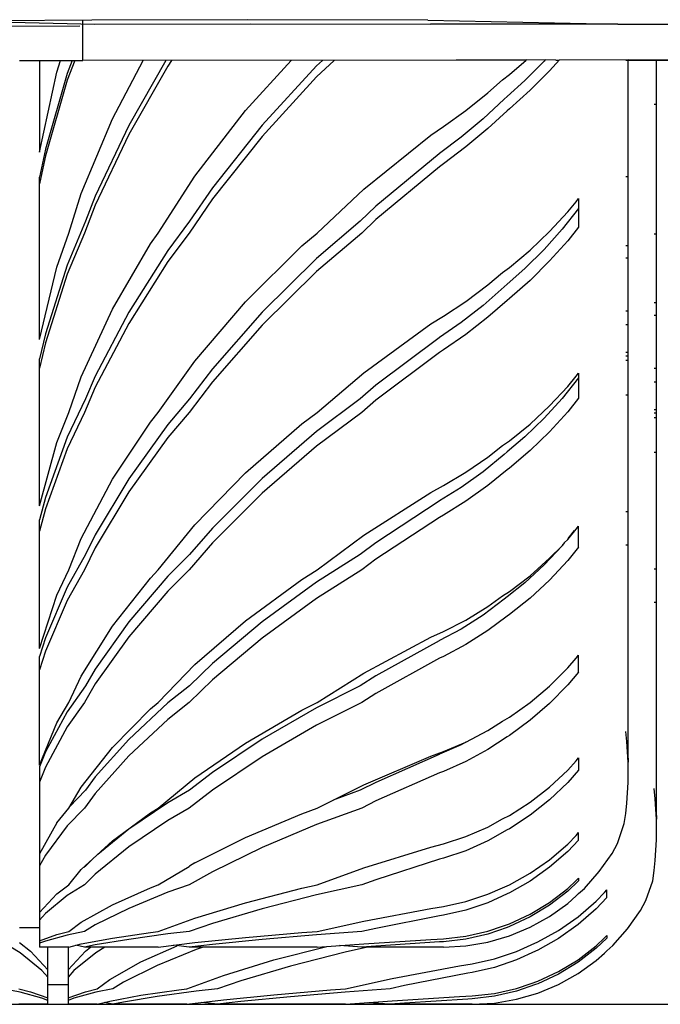
# Model space of a CAD drawing. Units: millimetres. Extents: x 1197 to 10927, y -1717 to 2424.
# Drawn here: x 6721 to 6824, y -1713 to -1556 of the extents above; entities that cross this region are included whole.
import ezdxf

# ---------------------------------------------------------------- set-up
doc = ezdxf.new("R2010")
doc.units = ezdxf.units.MM
doc.layers.add('Edges', color=7, linetype='Continuous')

# ---------------------------------------------------------------- blocks, each defined once
blk = doc.blocks.new('Toyota+Alphard+SC+2021+fr')
at = {"layer": 'Edges'}
for p, q in [((438.3, -534.51), (418, -534.66)), ((418, -534.66), (438.78, -535.15)), ((436.84, -535.11), (436.84, -534.52)), ((463.22, -534.44), (438.3, -534.51)), ((492.03, -534.52), (463.22, -534.44)), ((492.03, -534.52), (522.41, -535.16)), ((436.37, -535.49), (424.02, -535.5)), ((436.84, -540.97), (436.84, -535.19)), ((438.78, -535.15), (463.68, -535.08)), ((463.68, -535.08), (492.44, -535.17)), ((522.41, -535.16), (492.44, -535.17)), ((522.41, -535.16), (551.5, -535.12)), ((426.71, -540.97), (427.97, -540.98)), ((427.97, -540.98), (429.95, -540.97)), ((429.95, -540.97), (436.84, -540.97)), ((429.95, -540.97), (429.95, -555.6)), ((432.72, -542.84), (433.3, -540.97)), ((435.15, -540.97), (434.38, -543.01)), ((435.56, -540.97), (434.38, -544.1)), ((496.57, -540.91), (436.84, -540.97)), ((441.61, -550.27), (446.51, -540.96)), ((450.14, -540.96), (444.19, -551.34)), ((451.05, -540.96), (450.45, -541.84)), ((462.87, -548.95), (470.18, -540.94)), ((475.18, -540.93), (474.24, -541.82)), ((477.05, -540.93), (474.24, -543.59)), ((496.82, -540.91), (496.57, -540.91)), ((507.73, -540.9), (496.82, -540.91)), ((505.06, -543.2), (507.73, -540.9)), ((510.6, -541.07), (507.51, -544.16)), ((507.73, -540.9), (507.76, -540.87)), ((510.75, -540.9), (507.76, -540.87)), ((510.79, -540.86), (510.6, -541.07)), ((512.49, -540.9), (510.79, -540.86)), ((513.05, -540.86), (511.48, -542.59)), ((512.49, -540.9), (512.49, -540.86)), ((512.49, -540.9), (513.01, -540.9)), ((513.05, -540.86), (524.04, -540.82)), ((523.65, -540.9), (584.95, -540.64)), ((1729.71, -540.95), (523.65, -540.95)), ((524.04, -540.82), (528.59, -540.83)), ((524.04, -652.45), (524.04, -540.82)), ((528.59, -540.83), (569.69, -540.65)), ((528.59, -661.59), (528.59, -540.8)), ((450.45, -541.84), (444.19, -552.77)), ((474.24, -541.82), (465.51, -551.31)), ((511.48, -542.59), (508.36, -545.72)), ((429.95, -555.6), (432.72, -542.84)), ((434.38, -543.01), (430.88, -555.13)), ((434.38, -544.1), (430.88, -556.21)), ((474.24, -543.59), (465.51, -553.08)), ((501.62, -546.11), (503.97, -544.04)), ((503.97, -544.04), (505.06, -543.2)), ((507.51, -544.16), (504.69, -546.71)), ((508.36, -545.72), (505.06, -548.7)), ((498.1, -548.92), (501.62, -546.11)), ((504.24, -547.16), (500.85, -550.27)), ((504.69, -546.71), (504.24, -547.16)), ((454.78, -559.43), (462.87, -548.95)), ((494.53, -551.5), (498.1, -548.92)), ((504.69, -549), (501.62, -551.81)), ((505.06, -548.7), (504.69, -549)), ((528.59, -548.01), (528.2, -548.01)), ((436.62, -562.19), (441.61, -550.27)), ((500.85, -550.27), (497.36, -553.19)), ((444.19, -551.34), (438.83, -562.63)), ((465.51, -551.31), (457.57, -561.31)), ((492.51, -552.88), (494.53, -551.5)), ((501.62, -551.81), (498.1, -554.76)), ((444.19, -552.77), (438.83, -564.06)), ((465.51, -553.08), (457.57, -563.08)), ((481.79, -561.49), (492.51, -552.88)), ((497.36, -553.19), (493.88, -555.82)), ((430.88, -555.13), (429.95, -559.6)), ((498.1, -554.76), (494.53, -557.46)), ((430.88, -556.21), (429.95, -560.68)), ((493.83, -555.87), (483.71, -564.25)), ((493.88, -555.82), (493.83, -555.87)), ((493.88, -557.93), (483.71, -566.36)), ((494.53, -557.46), (493.88, -557.93)), ((429.95, -585.52), (429.95, -559.6)), ((448.92, -568.52), (454.78, -559.43)), ((524.04, -559.57), (523.65, -559.57)), ((457.57, -561.31), (453.94, -566.63)), ((474.33, -568.52), (481.79, -561.49)), ((434.6, -568.52), (436.62, -562.19)), ((438.83, -562.63), (437.3, -566.63)), ((457.57, -563.08), (453.86, -568.52)), ((515.72, -563.53), (516.1, -563.03)), ((516.1, -563.03), (516.1, -567.6)), ((438.83, -564.06), (437.12, -568.52)), ((483.71, -564.25), (481.21, -566.63)), ((516.1, -564.63), (513.48, -567.93)), ((514.39, -565.15), (515.72, -563.53)), ((483.71, -566.36), (481.44, -568.52)), ((511.48, -568.27), (514.39, -565.15)), ((437.3, -566.63), (434.38, -573.66)), ((453.94, -566.63), (450.45, -571.3)), ((481.21, -566.63), (474.24, -572.58)), ((513.48, -567.93), (510.6, -571.14)), ((516.1, -567.6), (514.39, -569.75)), ((432.72, -573.98), (434.6, -568.52)), ((437.12, -568.52), (434.38, -575.12)), ((447.68, -570.27), (448.92, -568.52)), ((453.86, -568.52), (450.45, -573.08)), ((471.89, -570.57), (474.33, -568.52)), ((481.44, -568.52), (474.24, -574.66)), ((508.36, -571.25), (511.48, -568.27)), ((528.59, -568.71), (528.2, -568.71)), ((441.61, -580.7), (447.68, -570.27)), ((462.87, -579.51), (471.89, -570.57)), ((514.39, -569.75), (511.48, -572.99)), ((524.04, -570.55), (523.65, -570.55)), ((450.45, -571.3), (444.19, -581.19)), ((474.24, -572.58), (465.51, -581.16)), ((505.06, -574.03), (508.36, -571.25)), ((510.6, -571.14), (507.51, -574.2)), ((524.04, -572.56), (523.65, -572.56)), ((429.95, -585.52), (432.72, -573.98)), ((434.38, -573.66), (430.88, -584.61)), ((450.45, -573.08), (444.19, -582.96)), ((503.97, -574.84), (505.06, -574.03)), ((507.51, -574.2), (504.69, -576.69)), ((511.48, -572.99), (508.36, -576.09)), ((434.38, -575.12), (430.88, -586.07)), ((474.24, -574.66), (465.51, -583.24)), ((501.62, -576.81), (503.97, -574.84)), ((498.1, -579.45), (501.62, -576.81)), ((504.24, -577.13), (500.85, -580.1)), ((504.69, -576.69), (504.24, -577.13)), ((508.36, -576.09), (505.06, -579)), ((454.78, -588.99), (462.87, -579.51)), ((494.53, -581.81), (498.1, -579.45)), ((500.85, -580.1), (497.36, -582.82)), ((504.69, -579.29), (501.62, -581.97)), ((505.06, -579), (504.69, -579.29)), ((528.59, -579.69), (528.2, -579.69)), ((436.62, -591.48), (441.61, -580.7)), ((444.19, -581.19), (438.83, -591.39)), ((465.51, -581.16), (457.57, -590.2)), ((492.51, -583.06), (494.53, -581.81)), ((501.62, -581.97), (498.1, -584.73)), ((524.04, -581.03), (523.65, -581.03)), ((528.59, -581.7), (528.2, -581.7)), ((444.19, -582.96), (438.83, -593.17)), ((465.51, -583.24), (457.57, -592.28)), ((481.79, -590.84), (492.51, -583.06)), ((497.36, -582.82), (493.88, -585.24)), ((524.04, -583.19), (523.65, -583.19)), ((430.88, -584.61), (429.95, -588.65)), ((493.88, -585.24), (493.83, -585.28)), ((498.1, -584.73), (494.53, -587.2)), ((430.88, -586.07), (429.95, -590.12)), ((493.83, -585.28), (483.71, -592.86)), ((493.88, -587.63), (483.71, -595.25)), ((494.53, -587.2), (493.88, -587.63)), ((524.04, -587.61), (523.65, -587.61)), ((524.04, -588.19), (523.65, -588.19)), ((429.95, -612.11), (429.95, -588.65)), ((448.92, -597.2), (454.78, -588.99)), ((524.04, -588.9), (523.65, -588.9)), ((434.6, -597.2), (436.62, -591.48)), ((438.83, -591.39), (437.3, -595.01)), ((457.57, -590.2), (453.94, -595.01)), ((474.33, -597.2), (481.79, -590.84)), ((514.39, -593.04), (515.72, -591.41)), ((515.72, -591.41), (516.1, -590.91)), ((516.1, -590.91), (516.1, -594.92)), ((528.59, -590.17), (528.2, -590.17)), ((457.57, -592.28), (453.86, -597.2)), ((483.71, -592.86), (481.21, -595.01)), ((511.48, -596.14), (514.39, -593.04)), ((516.1, -591.65), (513.48, -594.96)), ((528.59, -592.33), (528.2, -592.33)), ((438.83, -593.17), (437.12, -597.2)), ((524.04, -594.44), (523.65, -594.44)), ((437.3, -595.01), (434.38, -601.17)), ((453.94, -595.01), (450.45, -599.11)), ((481.21, -595.01), (474.24, -600.23)), ((483.71, -595.25), (481.44, -597.2)), ((508.36, -599.04), (511.48, -596.14)), ((513.48, -594.96), (510.6, -598.12)), ((516.1, -594.92), (514.39, -597.07)), ((432.72, -601.99), (434.6, -597.2)), ((437.12, -597.2), (434.38, -602.99)), ((447.68, -598.74), (448.92, -597.2)), ((453.86, -597.2), (450.45, -601.2)), ((471.89, -599), (474.33, -597.2)), ((481.44, -597.2), (474.24, -602.59)), ((514.39, -597.07), (511.48, -600.27)), ((528.59, -596.75), (528.2, -596.75)), ((528.59, -597.33), (528.2, -597.33)), ((441.61, -607.88), (447.68, -598.74)), ((450.45, -599.11), (444.19, -607.78)), ((462.87, -606.84), (471.89, -599)), ((505.06, -601.72), (508.36, -599.04)), ((510.6, -598.12), (507.51, -601.11)), ((528.59, -598.04), (528.2, -598.04)), ((474.24, -600.23), (465.51, -607.75)), ((511.48, -600.27), (508.36, -603.29)), ((429.95, -612.11), (432.72, -601.99)), ((434.38, -601.17), (430.88, -610.78)), ((450.45, -601.2), (444.19, -609.87)), ((501.62, -604.34), (503.97, -602.49)), ((503.97, -602.49), (505.06, -601.72)), ((507.51, -601.11), (504.69, -603.49)), ((434.38, -602.99), (430.88, -612.6)), ((474.24, -602.59), (465.51, -610.11)), ((504.24, -603.91), (500.85, -606.68)), ((504.69, -603.49), (504.24, -603.91)), ((508.36, -603.29), (505.06, -606.09)), ((528.59, -603.58), (528.2, -603.58)), ((498.1, -606.76), (501.62, -604.34)), ((454.78, -615.15), (462.87, -606.84)), ((494.53, -608.86), (498.1, -606.76)), ((500.85, -606.68), (497.36, -609.18)), ((504.69, -606.36), (501.62, -608.86)), ((505.06, -606.09), (504.69, -606.36)), ((436.62, -617.34), (441.61, -607.88)), ((444.19, -607.78), (438.83, -616.73)), ((465.51, -607.75), (457.57, -615.68)), ((492.51, -609.96), (494.53, -608.86)), ((501.62, -608.86), (498.1, -611.38)), ((444.19, -609.87), (438.83, -618.82)), ((465.51, -610.11), (457.57, -618.04)), ((481.79, -616.78), (492.51, -609.96)), ((497.36, -609.18), (493.88, -611.33)), ((430.88, -610.78), (429.95, -614.33)), ((493.83, -611.36), (483.71, -618.01)), ((493.88, -611.33), (493.83, -611.36)), ((498.1, -611.38), (494.53, -613.59)), ((430.88, -612.6), (429.95, -616.14)), ((494.53, -613.59), (493.88, -613.96)), ((524.04, -613.09), (523.65, -613.09)), ((429.95, -634.92), (429.95, -614.33)), ((448.92, -622.36), (454.78, -615.15)), ((493.88, -613.96), (483.71, -620.64)), ((438.83, -616.73), (437.3, -619.9)), ((457.57, -615.68), (453.94, -619.9)), ((514.39, -617.47), (515.72, -615.85)), ((515.43, -616.06), (514.39, -617.36)), ((515.72, -615.85), (516.1, -615.36)), ((516.1, -618.74), (516.1, -615.36)), ((434.6, -622.36), (436.62, -617.34)), ((457.57, -618.04), (453.86, -622.36)), ((474.33, -622.36), (481.79, -616.78)), ((483.71, -618.01), (481.21, -619.9)), ((513.83, -618.05), (513.53, -618.42)), ((513.83, -618.05), (514.39, -617.47)), ((438.83, -618.82), (437.12, -622.36)), ((513.48, -618.49), (510.6, -621.56)), ((511.48, -620.49), (513.48, -618.49)), ((513.53, -618.42), (513.48, -618.42)), ((513.48, -618.42), (513.48, -618.49)), ((516.1, -618.74), (514.39, -620.87)), ((524.04, -618.42), (523.65, -618.42)), ((437.3, -619.9), (434.38, -625.09)), ((453.94, -619.9), (450.45, -623.35)), ((481.21, -619.9), (474.24, -624.3)), ((483.71, -620.64), (481.44, -622.36)), ((508.36, -623.28), (511.48, -620.49)), ((514.39, -620.87), (511.48, -623.98)), ((432.72, -626.39), (434.6, -622.36)), ((437.12, -622.36), (434.38, -627.24)), ((447.68, -623.65), (448.92, -622.36)), ((453.86, -622.36), (450.45, -625.73)), ((471.89, -623.88), (474.33, -622.36)), ((481.44, -622.36), (474.24, -626.9)), ((510.6, -621.56), (507.51, -624.42)), ((528.59, -622.23), (528.2, -622.23)), ((441.61, -631.36), (447.68, -623.65)), ((450.45, -623.35), (444.19, -630.66)), ((462.87, -630.48), (471.89, -623.88)), ((474.24, -624.3), (465.51, -630.64)), ((507.51, -624.42), (504.69, -626.66)), ((505.06, -625.81), (508.36, -623.28)), ((511.48, -623.98), (508.36, -626.86)), ((434.38, -625.09), (430.88, -633.19)), ((450.45, -625.73), (444.19, -633.03)), ((503.97, -626.52), (505.06, -625.81)), ((429.95, -634.92), (432.72, -626.39)), ((434.38, -627.24), (430.88, -635.33)), ((474.24, -626.9), (465.51, -633.24)), ((504.24, -627.05), (500.85, -629.58)), ((501.62, -628.21), (503.97, -626.52)), ((504.69, -626.66), (504.24, -627.05)), ((508.36, -626.86), (505.06, -629.49)), ((528.59, -627.56), (528.2, -627.56)), ((498.1, -630.37), (501.62, -628.21)), ((444.19, -630.66), (438.83, -638.2)), ((454.78, -637.48), (462.87, -630.48)), ((465.51, -630.64), (457.57, -637.32)), ((494.53, -632.18), (498.1, -630.37)), ((500.85, -629.58), (497.36, -631.8)), ((504.69, -629.74), (501.62, -632.02)), ((505.06, -629.49), (504.69, -629.74)), ((436.62, -639.32), (441.61, -631.36)), ((492.51, -633.1), (494.53, -632.18)), ((497.36, -631.8), (493.88, -633.65)), ((501.62, -632.02), (498.1, -634.27)), ((430.88, -633.19), (429.95, -636.18)), ((444.19, -633.03), (438.83, -640.57)), ((465.51, -633.24), (457.57, -639.92)), ((481.79, -638.85), (492.51, -633.1)), ((493.83, -633.68), (483.71, -639.28)), ((493.88, -633.65), (493.83, -633.68)), ((430.88, -635.33), (429.95, -638.32)), ((498.1, -634.27), (494.53, -636.17)), ((429.95, -653.55), (429.95, -636.18)), ((493.88, -636.48), (483.71, -642.11)), ((494.53, -636.17), (493.88, -636.48)), ((514.39, -638.02), (515.72, -636.46)), ((515.72, -636.46), (516.1, -635.97)), ((516.1, -638.68), (516.1, -635.97)), ((438.83, -638.2), (437.3, -640.87)), ((448.92, -643.55), (454.78, -637.48)), ((457.57, -637.32), (453.94, -640.87)), ((511.48, -640.92), (514.39, -638.02)), ((516.1, -638.68), (514.39, -640.73)), ((434.6, -643.55), (436.62, -639.32)), ((457.57, -639.92), (453.86, -643.55)), ((474.33, -643.55), (481.79, -638.85)), ((483.71, -639.28), (481.21, -640.87)), ((437.3, -640.87), (434.38, -645.01)), ((438.83, -640.57), (437.12, -643.55)), ((453.94, -640.87), (450.45, -643.62)), ((481.21, -640.87), (474.24, -644.37)), ((508.36, -643.55), (511.48, -640.92)), ((514.39, -640.73), (511.48, -643.69)), ((483.71, -642.11), (481.44, -643.55)), ((434.38, -645.01), (430.88, -651.45)), ((432.72, -646.77), (434.6, -643.55)), ((437.12, -643.55), (434.38, -647.44)), ((441.61, -650.72), (447.68, -644.58)), ((450.45, -643.62), (444.19, -649.44)), ((447.68, -644.58), (448.92, -643.55)), ((453.86, -643.55), (450.45, -646.24)), ((462.87, -650.02), (471.89, -644.76)), ((474.24, -644.37), (465.51, -649.42)), ((471.89, -644.76), (474.33, -643.55)), ((481.44, -643.55), (474.24, -647.17)), ((505.06, -645.88), (508.36, -643.55)), ((511.48, -643.69), (508.36, -646.39)), ((450.45, -646.24), (444.19, -652.05)), ((501.62, -648.02), (503.97, -646.52)), ((503.97, -646.52), (505.06, -645.88)), ((508.36, -646.39), (505.06, -648.81)), ((429.95, -653.55), (432.72, -646.77)), ((434.38, -647.44), (430.88, -653.88)), ((474.24, -647.17), (465.51, -652.21)), ((498.1, -649.88), (501.62, -648.02)), ((523.82, -649.79), (523.65, -648.16)), ((444.19, -649.44), (438.83, -655.44)), ((465.51, -649.42), (457.57, -654.74)), ((504.69, -649.03), (501.62, -651.06)), ((505.06, -648.81), (504.69, -649.03)), ((436.62, -657.06), (441.61, -650.72)), ((454.78, -655.6), (462.87, -650.02)), ((497.36, -650.3), (493.88, -651.82)), ((494.53, -651.37), (498.1, -649.88)), ((498.1, -649.88), (497.36, -650.3)), ((501.62, -651.06), (498.1, -652.99)), ((523.94, -651.43), (523.82, -649.79)), ((430.88, -651.45), (429.95, -653.83)), ((444.19, -652.05), (438.83, -658.06)), ((465.51, -652.21), (457.57, -657.53)), ((481.79, -656.69), (492.51, -652.11)), ((493.83, -651.84), (483.71, -656.3)), ((492.51, -652.11), (494.53, -651.37)), ((493.88, -651.82), (493.83, -651.84)), ((514.39, -654.35), (515.72, -652.86)), ((515.72, -652.86), (516.1, -652.39)), ((516.1, -652.39), (516.1, -654.37)), ((524.02, -653.07), (523.94, -651.43)), ((524.04, -652.45), (524.02, -653.07)), ((429.95, -653.83), (429.95, -682.63)), ((430.88, -653.88), (429.95, -656.26)), ((498.1, -652.99), (494.53, -654.55)), ((511.48, -657.06), (514.39, -654.35)), ((516.1, -654.37), (514.39, -656.32)), ((524.04, -654.71), (524.02, -653.07)), ((438.83, -655.44), (437.3, -657.57)), ((448.92, -660.43), (454.78, -655.6)), ((457.57, -654.74), (453.94, -657.57)), ((493.88, -654.8), (483.71, -659.28)), ((494.53, -654.55), (493.88, -654.8)), ((524.02, -656.35), (524.04, -654.71)), ((434.6, -660.43), (436.62, -657.06)), ((437.3, -657.57), (434.72, -660.23)), ((453.94, -657.57), (450.45, -659.57)), ((457.57, -657.53), (453.86, -660.43)), ((474.33, -660.43), (481.79, -656.69)), ((481.21, -657.57), (476.89, -659.15)), ((483.71, -656.3), (481.21, -657.57)), ((508.36, -659.49), (511.48, -657.06)), ((514.39, -656.32), (511.48, -659.08)), ((523.94, -657.99), (524.02, -656.35)), ((528.37, -658.93), (528.2, -657.3)), ((438.83, -658.06), (437.12, -660.43)), ((511.48, -659.08), (508.36, -661.56)), ((523.82, -659.63), (523.94, -657.99)), ((528.49, -660.57), (528.37, -658.93)), ((432.72, -662.76), (434.6, -660.43)), ((437.12, -660.43), (434.38, -663.25)), ((450.45, -659.57), (444.19, -663.79)), ((447.68, -661.18), (448.92, -660.43)), ((453.86, -660.43), (450.45, -662.38)), ((471.89, -661.31), (474.33, -660.43)), ((481.44, -660.43), (474.24, -663.05)), ((483.71, -659.28), (481.44, -660.43)), ((505.06, -661.59), (508.36, -659.49)), ((523.65, -661.26), (523.82, -659.63)), ((528.57, -662.21), (528.49, -660.57)), ((441.61, -665.63), (447.68, -661.18)), ((462.87, -665.13), (471.89, -661.31)), ((501.62, -663.44), (503.97, -662.15)), ((503.97, -662.15), (505.06, -661.59)), ((508.36, -661.56), (505.06, -663.72)), ((523.43, -662.89), (523.65, -661.26)), ((528.59, -661.59), (528.57, -662.21)), ((528.59, -663.85), (528.57, -662.21)), ((432.72, -662.76), (429.95, -667.7)), ((434.38, -663.25), (430.88, -667.93)), ((444.19, -663.79), (439.24, -667.83)), ((450.45, -662.38), (444.19, -666.6)), ((474.24, -663.05), (465.51, -666.72)), ((498.1, -664.97), (501.62, -663.44)), ((504.69, -663.91), (501.62, -665.65)), ((505.06, -663.72), (504.69, -663.91)), ((522.33, -666.05), (523.43, -662.89)), ((528.57, -665.49), (528.59, -663.85)), ((454.78, -669.18), (462.87, -665.13)), ((494.53, -666.11), (498.1, -664.97)), ((514.39, -666.17), (515.72, -664.78)), ((515.72, -664.78), (516.1, -664.34)), ((516.1, -665.56), (516.1, -664.34)), ((528.49, -667.13), (528.57, -665.49)), ((436.62, -670.24), (441.61, -665.63)), ((444.19, -666.6), (438.83, -670.97)), ((465.51, -666.72), (457.57, -670.59)), ((481.79, -669.97), (492.51, -666.64)), ((492.51, -666.64), (494.53, -666.11)), ((501.62, -665.65), (498.1, -667.22)), ((511.48, -668.66), (514.39, -666.17)), ((516.1, -665.56), (514.39, -667.36)), ((521.46, -667.65), (522.33, -666.05)), ((430.88, -667.93), (429.95, -669.66)), ((493.88, -668.6), (483.71, -671.86)), ((494.53, -668.42), (493.88, -668.6)), ((498.1, -667.22), (494.53, -668.42)), ((508.36, -670.83), (511.48, -668.66)), ((514.39, -667.36), (511.48, -669.88)), ((519.41, -670.57), (521.46, -667.65)), ((528.37, -668.77), (528.49, -667.13)), ((437.3, -669.7), (437, -669.89)), ((438.32, -668.68), (437.3, -669.7)), ((448.92, -672.69), (453.86, -669.73)), ((453.94, -669.7), (453.86, -669.73)), ((454.78, -669.18), (453.94, -669.7)), ((474.33, -672.69), (481.79, -669.97)), ((511.48, -669.88), (508.36, -672.09)), ((528.2, -670.4), (528.37, -668.77)), ((434.6, -672.69), (436.62, -670.24)), ((438.83, -670.97), (437.12, -672.69)), ((457.57, -670.59), (453.86, -672.69)), ((505.06, -672.67), (508.36, -670.83)), ((515.72, -672.01), (516.1, -671.6)), ((516.1, -671.6), (516.1, -672.04)), ((517.04, -673.25), (519.41, -670.57)), ((527.98, -672.03), (528.2, -670.4)), ((432.72, -674.11), (434.6, -672.69)), ((437.12, -672.69), (434.38, -674.4)), ((441.61, -675.85), (447.68, -673.14)), ((447.68, -673.14), (448.92, -672.69)), ((453.86, -672.69), (450.45, -673.87)), ((462.87, -675.54), (471.89, -673.22)), ((471.89, -673.22), (474.33, -672.69)), ((481.44, -672.69), (474.24, -674.28)), ((483.71, -671.86), (481.44, -672.69)), ((501.62, -674.19), (503.97, -673.13)), ((503.97, -673.13), (505.06, -672.67)), ((508.36, -672.09), (505.06, -673.96)), ((511.48, -675.5), (514.39, -673.28)), ((514.39, -673.28), (515.72, -672.01)), ((516.1, -672.04), (514.39, -673.68)), ((516.1, -674.07), (517.04, -673.25)), ((526.88, -675.19), (527.98, -672.03)), ((429.95, -677.1), (432.72, -674.11)), ((434.38, -674.4), (430.88, -677.25)), ((450.45, -673.87), (444.19, -676.44)), ((474.24, -674.28), (465.51, -676.51)), ((498.1, -675.36), (501.62, -674.19)), ((504.69, -674.12), (501.62, -675.53)), ((505.06, -673.96), (504.69, -674.12)), ((514.39, -673.68), (511.48, -675.91)), ((514.39, -675.64), (515.72, -674.43)), ((515.72, -674.43), (516.1, -674.07)), ((518.94, -675.31), (520.27, -673.92)), ((520.65, -674.7), (518.94, -676.5)), ((520.27, -673.92), (520.65, -673.48)), ((520.65, -674.7), (520.65, -673.48)), ((436.62, -678.65), (441.61, -675.85)), ((444.19, -676.44), (438.83, -679.09)), ((454.78, -678), (462.87, -675.54)), ((465.51, -676.51), (457.57, -678.86)), ((481.79, -678.48), (492.51, -676.46)), ((492.51, -676.46), (494.53, -676.14)), ((494.53, -676.14), (498.1, -675.36)), ((501.62, -675.53), (498.1, -676.73)), ((508.36, -677.39), (511.48, -675.5)), ((511.48, -675.91), (508.36, -677.81)), ((511.48, -677.72), (514.39, -675.64)), ((516.03, -677.8), (518.94, -675.31)), ((518.94, -676.5), (516.03, -679.02)), ((526.01, -676.79), (526.88, -675.19)), ((430.88, -677.25), (429.95, -678.3)), ((448.92, -680.13), (454.78, -678)), ((493.88, -677.65), (483.71, -679.63)), ((494.53, -677.54), (493.88, -677.65)), ((498.1, -676.73), (494.53, -677.54)), ((505.06, -678.92), (508.36, -677.39)), ((508.36, -677.81), (505.06, -679.36)), ((508.36, -679.45), (511.48, -677.72)), ((512.91, -679.97), (516.03, -677.8)), ((523.96, -679.71), (526.01, -676.79)), ((429.95, -679.54), (426.71, -679.54)), ((434.6, -680.13), (436.62, -678.65)), ((438.83, -679.09), (437.12, -680.13)), ((457.57, -678.86), (453.86, -680.13)), ((474.33, -680.13), (481.79, -678.48)), ((483.71, -679.63), (481.44, -680.13)), ((501.62, -680.1), (503.97, -679.29)), ((504.69, -679.48), (501.62, -680.55)), ((503.97, -679.29), (505.06, -678.92)), ((505.06, -679.36), (504.69, -679.48)), ((505.06, -680.83), (508.36, -679.45)), ((516.03, -679.02), (512.91, -681.23)), ((429.95, -681.61), (432.72, -680.61)), ((434.38, -680.71), (430.88, -681.66)), ((432.72, -680.61), (434.6, -680.13)), ((437.12, -680.13), (434.38, -680.71)), ((436.62, -682.13), (441.61, -681.19)), ((441.61, -681.19), (447.68, -680.29)), ((450.45, -680.53), (444.19, -681.39)), ((447.68, -680.29), (448.92, -680.13)), ((453.86, -680.13), (450.45, -680.53)), ((454.78, -681.91), (462.87, -681.09)), ((462.87, -681.09), (471.89, -680.31)), ((474.24, -680.67), (465.51, -681.41)), ((471.89, -680.31), (474.33, -680.13)), ((481.44, -680.13), (474.24, -680.67)), ((494.53, -681.29), (498.1, -680.9)), ((498.1, -680.9), (501.62, -680.1)), ((501.62, -680.55), (498.1, -681.35)), ((501.62, -681.82), (505.06, -680.83)), ((509.61, -681.81), (512.91, -679.97)), ((512.91, -681.23), (509.61, -683.1)), ((518.94, -682.42), (520.27, -681.15)), ((520.65, -681.18), (518.94, -682.82)), ((520.27, -681.15), (520.65, -680.75)), ((520.65, -680.75), (520.65, -681.18)), ((521.59, -682.39), (523.96, -679.71)), ((426.82, -683.54), (425.36, -682.63)), ((426.71, -681.9), (428.49, -683.25)), ((430.88, -681.66), (429.95, -682.01)), ((434.6, -682.63), (429.95, -682.63)), ((431.26, -691.77), (431.26, -682.63)), ((434.5, -682.63), (434.5, -691.77)), ((434.6, -682.63), (436.62, -682.13)), ((437.12, -682.63), (435.76, -682.34)), ((438.83, -682.28), (437.12, -682.63)), ((448.92, -682.63), (437.12, -682.63)), ((437.27, -683.25), (438.09, -682.63)), ((444.19, -681.39), (438.83, -682.28)), ((440.4, -682.63), (438.93, -683.54)), ((446.16, -684.99), (451.96, -682.41)), ((448.92, -682.63), (454.78, -681.91)), ((453.86, -682.63), (451.34, -682.33)), ((457.57, -682.2), (453.86, -682.63)), ((474.33, -682.63), (453.86, -682.63)), ((456.11, -682.63), (455, -683.01)), ((465.51, -681.41), (457.57, -682.2)), ((467.42, -684.68), (475.85, -682.52)), ((474.33, -682.63), (481.79, -682.08)), ((481.44, -682.63), (477.89, -682.36)), ((482.39, -682.63), (478.79, -683.43)), ((483.71, -682.46), (481.44, -682.63)), ((494.53, -682.63), (481.44, -682.63)), ((481.79, -682.08), (492.51, -681.4)), ((493.88, -681.8), (483.71, -682.46)), ((492.51, -681.4), (494.53, -681.29)), ((494.53, -681.76), (493.88, -681.8)), ((498.1, -681.35), (494.53, -681.76)), ((494.53, -682.63), (498.1, -682.43)), ((498.1, -682.43), (501.62, -681.82)), ((506.17, -683.33), (508.52, -682.27)), ((508.52, -682.27), (509.61, -681.81)), ((516.03, -684.64), (518.94, -682.42)), ((520.65, -683.21), (521.59, -682.39)), ((430.33, -686.39), (426.82, -683.54)), ((428.49, -683.25), (431.26, -686.24)), ((434.5, -686.24), (437.27, -683.25)), ((438.93, -683.54), (435.43, -686.39)), ((455, -683.01), (448.74, -685.58)), ((478.79, -683.43), (470.06, -685.65)), ((502.65, -684.51), (506.17, -683.33)), ((509.24, -683.26), (506.17, -684.67)), ((509.61, -683.1), (509.24, -683.26)), ((518.94, -682.82), (516.03, -685.05)), ((518.94, -684.78), (520.27, -683.58)), ((520.27, -683.58), (520.65, -683.21)), ((441.16, -687.79), (446.16, -684.99)), ((448.74, -685.58), (443.38, -688.23)), ((459.33, -687.14), (467.42, -684.68)), ((470.06, -685.65), (462.12, -688)), ((486.34, -687.62), (497.06, -685.6)), ((497.06, -685.6), (499.08, -685.28)), ((499.08, -685.28), (502.65, -684.51)), ((502.65, -685.87), (499.08, -686.68)), ((506.17, -684.67), (502.65, -685.87)), ((512.91, -686.53), (516.03, -684.64)), ((516.03, -685.05), (512.91, -686.95)), ((516.03, -686.86), (518.94, -684.78)), ((431.26, -687.44), (430.33, -686.39)), ((435.43, -686.39), (434.5, -687.44)), ((453.47, -689.27), (459.33, -687.14)), ((498.43, -686.79), (488.26, -688.77)), ((499.08, -686.68), (498.43, -686.79)), ((509.61, -688.07), (512.91, -686.53)), ((512.91, -686.95), (509.61, -688.5)), ((512.91, -688.6), (516.03, -686.86)), ((434.5, -688.68), (431.26, -688.68)), ((439.15, -689.27), (441.16, -687.79)), ((443.38, -688.23), (441.67, -689.27)), ((462.12, -688), (458.41, -689.27)), ((478.88, -689.27), (486.34, -687.62)), ((488.26, -688.77), (485.99, -689.27)), ((506.17, -689.24), (508.52, -688.43)), ((509.24, -688.62), (506.17, -689.69)), ((508.52, -688.43), (509.61, -688.07)), ((509.61, -688.5), (509.24, -688.62)), ((509.61, -689.97), (512.91, -688.6)), ((426.82, -689.85), (424.09, -689.27)), ((426.61, -689.27), (428.49, -689.75)), ((430.33, -690.8), (426.82, -689.85)), ((428.49, -689.75), (431.26, -690.75)), ((434.5, -690.75), (437.27, -689.75)), ((438.93, -689.85), (435.43, -690.8)), ((437.27, -689.75), (439.15, -689.27)), ((441.67, -689.27), (438.93, -689.85)), ((441.16, -691.27), (446.16, -690.33)), ((448.74, -690.53), (443.38, -691.42)), ((446.16, -690.33), (452.23, -689.43)), ((455, -689.67), (448.74, -690.53)), ((452.23, -689.43), (453.47, -689.27)), ((458.41, -689.27), (455, -689.67)), ((459.33, -691.05), (467.42, -690.23)), ((470.06, -690.55), (462.12, -691.34)), ((467.42, -690.23), (476.44, -689.45)), ((478.79, -689.81), (470.06, -690.55)), ((476.44, -689.45), (478.88, -689.27)), ((485.99, -689.27), (478.79, -689.81)), ((486.34, -691.22), (497.06, -690.54)), ((497.06, -690.54), (499.08, -690.43)), ((499.08, -690.43), (502.65, -690.04)), ((502.65, -690.49), (499.08, -690.9)), ((502.65, -690.04), (506.17, -689.24)), ((506.17, -689.69), (502.65, -690.49)), ((506.17, -690.97), (509.61, -689.97)), ((431.26, -691.77), (426.61, -691.77)), ((431.26, -691.15), (430.33, -690.8)), ((435.43, -690.8), (434.5, -691.15)), ((439.15, -691.77), (434.5, -691.77)), ((439.15, -691.77), (441.16, -691.27)), ((441.67, -691.77), (440.31, -691.48)), ((443.38, -691.42), (441.67, -691.77)), ((453.47, -691.77), (441.67, -691.77)), ((453.47, -691.77), (459.33, -691.05)), ((458.41, -691.77), (455.89, -691.47)), ((462.12, -691.34), (458.41, -691.77)), ((478.88, -691.77), (458.41, -691.77)), ((478.88, -691.77), (486.34, -691.22)), ((485.99, -691.77), (482.44, -691.51)), ((488.26, -691.6), (485.99, -691.77)), ((499.08, -691.77), (485.99, -691.77)), ((498.43, -690.94), (488.26, -691.6)), ((499.08, -690.9), (498.43, -690.94)), ((499.08, -691.77), (502.65, -691.57)), ((502.65, -691.57), (506.17, -690.97))]:
    blk.add_line(p, q, dxfattribs=at)

msp = doc.modelspace()

# ---------------------------------------------------------------- linework, layer by layer
msp.add_line((1196.58, -1713), (10927.1, -1713))

# ---------------------------------------------------------------- block references
msp.add_blockref('Toyota+Alphard+SC+2021+fr', (6294.62, -1021.23))

doc.saveas('drawing.dxf')
